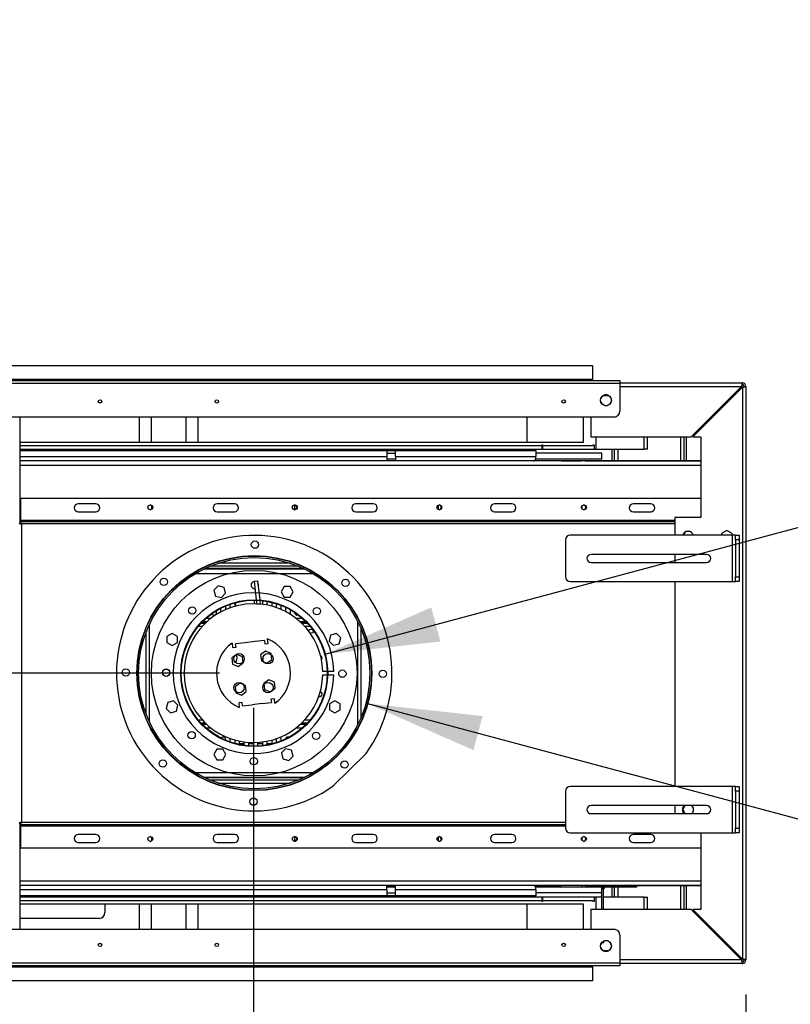
# Model space of a CAD drawing. Units: millimetres. Extents: x 2 to 6302, y 6 to 8916.
# Drawn here: x 4201 to 4867, y 6835 to 7687 of the extents above; entities that cross this region are included whole.
import ezdxf

# ---------------------------------------------------------------- set-up
doc = ezdxf.new("R2010")
doc.units = ezdxf.units.MM
doc.header["$LTSCALE"] = 30
doc.layers.add('FORMAT', color=7, linetype='Continuous')
doc.styles.add('SLDTEXTSTYLE0', font='TXT', dxfattribs={"width": 0.75})
doc.dimstyles.new('SLDDIMSTYLE0', dxfattribs={"dimtxt": 105, "dimasz": 99.06, "dimexe": 0, "dimexo": 0.0625, "dimgap": 26.25, "dimtad": 1, "dimdec": 1, "dimrnd": 1e-09, "dimzin": 12, "dimdsep": 46, "dimtxsty": 'SLDTEXTSTYLE0', "dimsah": 1, "dimcen": 0.09, "dimadec": 0, "dimazin": 3, "dimtfac": 1, "dimtdec": 1, "dimtofl": 0, "dimtmove": 0, "dimatfit": 3, "dimfxl": 0, "dimfrac": 2, "dimtolj": 1, "dimtzin": 12, "dimarcsym": 0})
doc.dimstyles.new('SLDDIMSTYLE1', dxfattribs={"dimtxt": 105, "dimasz": 99.06, "dimexe": 0, "dimexo": 0.0625, "dimgap": 26.25, "dimtad": 1, "dimdec": 1, "dimrnd": 1e-09, "dimzin": 12, "dimdsep": 46, "dimtxsty": 'SLDTEXTSTYLE0', "dimsah": 1, "dimcen": 0.09, "dimadec": 0, "dimazin": 3, "dimtfac": 1, "dimtdec": 1, "dimtmove": 0, "dimatfit": 0, "dimfxl": 0, "dimfrac": 2, "dimtolj": 1, "dimtzin": 12, "dimarcsym": 0})
doc.dimstyles.new('SLDDIMSTYLE2', dxfattribs={"dimtxt": 105, "dimasz": 99.06, "dimexe": 0, "dimexo": 0.0625, "dimgap": 26.25, "dimtad": 1, "dimdec": 1, "dimrnd": 1e-09, "dimzin": 12, "dimdsep": 46, "dimtxsty": 'SLDTEXTSTYLE0', "dimsah": 1, "dimcen": 0, "dimadec": 0, "dimazin": 3, "dimtfac": 1, "dimtdec": 1, "dimtofl": 0, "dimtmove": 0, "dimatfit": 3, "dimfxl": 0, "dimfrac": 2, "dimtolj": 1, "dimtzin": 12, "dimarcsym": 0})

# ---------------------------------------------------------------- blocks, each defined once
blk = doc.blocks.new('_D_9')
at = {"layer": 'FORMAT'}
for p, q in [((5242.23, 7678.29), (5273.13, 7686.57)), ((5273.13, 7686.57), (5316.28, 7525.56)), ((5125.46, 7647), (5094.55, 7638.72)), ((5094.55, 7638.72), (5137.7, 7477.71)), ((5316.28, 7525.56), (5285.37, 7517.28)), ((5137.7, 7477.71), (5168.6, 7485.99)), ((4464.86, 7137.91), (5424.53, 7395.05))]:
    blk.add_line(p, q, dxfattribs=at)
blk.add_solid([(4464.86, 7137.91), (4564.48, 7148.83), (4556.6, 7178.27)], dxfattribs=at)
at = {"layer": 'FORMAT', "char_height": 105, "attachment_point": 1, "rotation": 15, "style": 'SLDTEXTSTYLE0'}
for s, insert in [('5"', (5133.57, 7616.73)), ('127', (5120.21, 7450.51))]:
    blk.add_mtext(s, dxfattribs=dict(at, insert=insert))
blk = doc.blocks.new('_D_10')
at = {"layer": 'FORMAT'}
for p, q in [((5209.8, 7237.14), (5166.65, 7076.13)), ((5240.7, 7228.86), (5209.8, 7237.14)), ((5357.47, 7197.57), (5388.38, 7189.29)), ((5388.38, 7189.29), (5345.23, 7028.28)), ((4501.37, 7095.26), (5422.24, 6848.51)), ((5166.65, 7076.13), (5197.56, 7067.85)), ((5345.23, 7028.28), (5314.33, 7036.56))]:
    blk.add_line(p, q, dxfattribs=at)
blk.add_solid([(4501.37, 7095.26), (4593.11, 7054.9), (4601, 7084.34)], dxfattribs=at)
at = {"layer": 'FORMAT', "char_height": 105, "attachment_point": 1, "rotation": 345, "style": 'SLDTEXTSTYLE0'}
for s, insert in [('8"', (5232.59, 7198.59)), ('202.6', (5081.7, 7076.38))]:
    blk.add_mtext(s, dxfattribs=dict(at, insert=insert))
blk = doc.blocks.new('_D_11')
at = {"layer": 'FORMAT'}
for p, q in [((1919.66, 7387.47), (1919.66, 7577.97)), ((1487.95, 7428.79), (1487.95, 7460.78)), ((1487.95, 7460.78), (1762.57, 7460.78)), ((1762.57, 7460.78), (1762.57, 7428.79)), ((2227.66, 7387.47), (1889.66, 7387.47)), ((1919.66, 7121.47), (1919.66, 7387.47)), ((1614.49, 7261.74), (1614.49, 7370.09)), ((4373.52, 7121.47), (1889.66, 7121.47)), ((1919.66, 7121.47), (1919.66, 6930.97)), ((1487.95, 7091.18), (1487.95, 7059.19)), ((1762.57, 7059.19), (1762.57, 7091.18)), ((1487.95, 7059.19), (1762.57, 7059.19))]:
    blk.add_line(p, q, dxfattribs=at)
for points in [[(1919.66, 7387.47), (1934.9, 7486.53), (1904.42, 7486.53)], [(1919.66, 7121.47), (1904.42, 7022.41), (1934.9, 7022.41)]]:
    blk.add_solid(points, dxfattribs=at)
at = {"layer": 'FORMAT', "char_height": 105, "attachment_point": 1, "rotation": 90, "style": 'SLDTEXTSTYLE0'}
for s, insert in [('"', (1565.08, 7385.48)), ('266', (1784.31, 7143.61)), ('2', (1627.21, 7277.12)), ('1', (1488.37, 7277.12)), ('10', (1565.08, 7091.18))]:
    blk.add_mtext(s, dxfattribs=dict(at, insert=insert))
blk = doc.blocks.new('_D_12')
at = {"layer": 'FORMAT'}
for p, q in [((4402.86, 7091.47), (4402.86, 6345.47)), ((4828.66, 6843.47), (4828.66, 6345.47)), ((3917.62, 6807.19), (3885.62, 6807.19)), ((3885.62, 6807.19), (3885.62, 6532.57)), ((4255.22, 6807.19), (4287.21, 6807.19)), ((4287.21, 6807.19), (4287.21, 6532.57)), ((4088.17, 6680.65), (4196.52, 6680.65)), ((3885.62, 6532.57), (3917.62, 6532.57)), ((4287.21, 6532.57), (4255.22, 6532.57)), ((4402.86, 6375.47), (3814.84, 6375.47)), ((4402.86, 6375.47), (4828.66, 6375.47))]:
    blk.add_line(p, q, dxfattribs=at)
for points in [[(4402.86, 6375.47), (4501.92, 6360.23), (4501.92, 6390.71)], [(4828.66, 6375.47), (4729.6, 6390.71), (4729.6, 6360.23)]]:
    blk.add_solid(points, dxfattribs=at)
at = {"layer": 'FORMAT', "char_height": 105, "attachment_point": 1, "style": 'SLDTEXTSTYLE0'}
for s, insert in [('3', (4103.55, 6806.77)), ('"', (4211.91, 6730.06)), ('16', (3917.62, 6730.06)), ('4', (4103.55, 6667.93)), ('425.8', (3911.85, 6510.83))]:
    blk.add_mtext(s, dxfattribs=dict(at, insert=insert))

msp = doc.modelspace()

# ---------------------------------------------------------------- linework, layer by layer
at = {"color": 7, "linetype": 'Continuous', "lineweight": 25}
for p, q in [((2257.66, 7387.47), (4696.16, 7387.47)), ((4696.16, 7387.47), (4696.16, 7375.47)), ((2234.16, 7374.47), (4719.66, 7374.47)), ((4696.16, 7375.47), (2257.66, 7375.47)), ((4696.16, 7374.47), (4696.16, 7375.47)), ((4719.66, 7374.47), (4719.66, 7371.97)), ((4719.66, 7371.97), (2234.16, 7371.97)), ((4719.66, 7372.47), (4825.66, 7372.47)), ((4719.66, 7371.97), (4719.66, 7347.97)), ((4824.96, 7369.47), (4781.46, 7325.97)), ((4782.87, 7325.97), (4825.66, 7368.77)), ((4825.66, 7370.97), (4825.66, 7372.47)), ((4825.66, 7368.77), (4825.66, 6874.18)), ((4827.16, 7369.47), (4828.66, 7369.47)), ((4828.66, 7369.47), (4828.66, 6873.47)), ((4704.41, 7360.93), (4703.04, 7358.57)), ((4709.03, 7362.02), (4706.3, 7362.02)), ((4712.29, 7358.57), (4710.92, 7360.93)), ((4703.04, 7356.38), (4704.41, 7354.02)), ((4706.3, 7352.92), (4709.03, 7352.92)), ((4710.92, 7354.02), (4712.29, 7356.38)), ((4714.66, 7342.97), (2239.16, 7342.97)), ((4201.16, 7251.26), (4201.16, 7342.97)), ((4304.41, 7321.22), (4304.41, 7342.97)), ((4314.41, 7342.97), (4314.41, 7321.22)), ((4344.66, 7321.22), (4344.66, 7342.97)), ((4354.66, 7342.97), (4354.66, 7321.22)), ((4639.41, 7321.22), (4639.41, 7342.97)), ((4688.16, 7321.22), (4688.16, 7342.97)), ((4694.66, 7342.97), (4694.66, 7325.97)), ((4694.66, 7325.97), (4781.46, 7325.97)), ((4743.66, 7315.22), (4743.66, 7325.97)), ((4775.16, 7325.97), (4775.16, 7305.09)), ((4777.16, 7325.97), (4777.16, 7305.09)), ((4782.87, 7325.97), (4789.66, 7325.97)), ((4789.66, 7325.97), (4789.66, 7255.97)), ((4201.16, 7321.22), (4344.66, 7321.22)), ((4201.16, 7321.22), (4304.41, 7321.22)), ((4201.16, 7315.22), (4652.91, 7315.22)), ((4201.16, 7315.22), (4652.16, 7315.22)), ((4314.41, 7321.22), (4639.41, 7321.22)), ((4354.66, 7321.22), (4688.16, 7321.22)), ((4652.16, 7318.97), (4652.91, 7318.97)), ((4652.16, 7318.22), (4652.16, 7318.97)), ((4652.16, 7318.22), (4652.16, 7315.22)), ((4652.91, 7318.97), (4652.91, 7315.22)), ((4652.91, 7315.22), (4699.16, 7315.22)), ((4696.66, 7318.97), (4697.41, 7318.97)), ((4696.66, 7318.22), (4696.66, 7318.97)), ((4697.41, 7318.97), (4697.41, 7315.22)), ((4697.41, 7315.22), (4740.66, 7315.22)), ((4713.16, 7305.09), (4713.16, 7315.22)), ((4715.16, 7305.09), (4715.16, 7315.22)), ((4743.66, 7315.22), (4740.66, 7315.22)), ((4201.16, 7314.09), (4626.91, 7314.09)), ((4201.16, 7313.97), (4518.16, 7313.97)), ((4518.16, 7313.97), (4518.16, 7308.97)), ((4518.16, 7313.97), (4525.66, 7313.97)), ((4525.66, 7311.47), (4518.16, 7311.47)), ((4518.16, 7308.97), (4518.16, 7304.97)), ((4525.66, 7306.59), (4518.16, 7306.59)), ((4525.66, 7313.97), (4646.91, 7313.97)), ((4525.66, 7308.97), (4525.66, 7313.97)), ((4525.66, 7308.97), (4646.91, 7308.97)), ((4525.66, 7308.97), (4525.66, 7304.97)), ((4626.91, 7313.97), (4626.91, 7314.09)), ((4626.91, 7314.09), (4628.91, 7314.09)), ((4644.91, 7314.09), (4628.91, 7314.09)), ((4644.91, 7314.09), (4646.91, 7314.09)), ((4704.16, 7306.59), (4646.88, 7306.59)), ((4646.91, 7314.09), (4646.91, 7313.97)), ((4646.91, 7313.97), (4646.91, 7308.97)), ((4704.16, 7311.59), (4646.91, 7311.59)), ((4646.91, 7306.97), (4646.91, 7308.97)), ((4704.16, 7306.59), (4704.16, 7311.59)), ((4789.66, 7304.97), (4201.16, 7304.97)), ((4525.66, 7305.09), (4518.16, 7305.09)), ((4669.16, 7305.09), (4645.58, 7305.09)), ((4669.16, 7305.09), (4669.16, 7304.97)), ((4669.36, 7305.09), (4669.16, 7305.09)), ((4669.36, 7304.97), (4669.36, 7305.09)), ((4669.36, 7305.09), (4686.66, 7305.09)), ((4686.66, 7305.09), (4686.66, 7304.97)), ((4687.41, 7305.09), (4686.66, 7305.09)), ((4689.66, 7305.09), (4687.41, 7305.09)), ((4687.41, 7304.97), (4687.41, 7305.09)), ((4689.66, 7305.09), (4689.66, 7304.97)), ((4689.66, 7305.09), (4765.16, 7305.09)), ((4765.16, 7305.09), (4765.16, 7304.97)), ((4765.16, 7305.09), (4789.66, 7305.09)), ((4201.38, 7272.47), (4201.38, 7253.47)), ((4789.66, 7272.47), (4201.38, 7272.47)), ((4266.38, 7267.97), (4251.38, 7267.97)), ((4314.91, 7263.68), (4314.91, 7266.01)), ((4386.38, 7267.97), (4371.38, 7267.97)), ((4438.41, 7266.93), (4438.41, 7262.76)), ((4438.41, 7266.47), (4439.5, 7266.47)), ((4506.38, 7267.97), (4491.38, 7267.97)), ((4562.33, 7266.47), (4562.91, 7266.47)), ((4562.91, 7262.88), (4562.91, 7266.81)), ((4626.38, 7267.97), (4611.38, 7267.97)), ((4686.66, 7264.21), (4686.66, 7265.49)), ((4687.2, 7264.79), (4686.66, 7264.79)), ((4687.2, 7264.39), (4686.66, 7264.39)), ((4687.2, 7265.89), (4686.84, 7265.89)), ((4687.2, 7263.34), (4687.2, 7265.89)), ((4690.16, 7264.21), (4690.16, 7265.49)), ((4746.38, 7267.97), (4731.38, 7267.97)), ((4251.38, 7260.97), (4266.38, 7260.97)), ((4371.38, 7260.97), (4386.38, 7260.97)), ((4491.38, 7260.97), (4506.38, 7260.97)), ((4611.38, 7260.97), (4626.38, 7260.97)), ((4731.38, 7260.97), (4746.38, 7260.97)), ((4767.16, 7255.97), (4767.16, 7240.69)), ((4789.66, 7255.97), (4767.16, 7255.97)), ((4200.16, 7251.26), (4201.16, 7251.26)), ((4201.38, 7253.47), (4201.38, 7252.47)), ((4767.16, 7252.47), (4201.38, 7252.47)), ((4201.38, 7252.47), (4201.38, 7251.47)), ((4202.16, 7250.47), (4202.16, 6992.47)), ((4816.79, 7240.69), (4676.79, 7240.69)), ((4776.28, 7243.58), (4774.61, 7240.69)), ((4780.03, 7244.02), (4777.3, 7244.02)), ((4812.16, 7244.73), (4807.61, 7242.1)), ((4807.61, 7242.1), (4807.61, 7240.69)), ((4816.71, 7242.1), (4812.16, 7244.73)), ((4816.71, 7240.69), (4816.71, 7242.1)), ((4816.79, 7240.69), (4816.79, 7200.69)), ((4819.79, 7240.69), (4816.79, 7240.69)), ((4819.79, 7236.69), (4819.79, 7240.69)), ((4819.79, 7240.69), (4822.79, 7240.69)), ((4822.79, 7240.69), (4822.79, 7236.69)), ((4672.79, 7236.69), (4672.79, 7204.69)), ((4819.79, 7236.69), (4819.79, 7204.69)), ((4822.79, 7236.69), (4819.79, 7236.69)), ((4822.79, 7236.69), (4822.79, 7204.69)), ((4794.79, 7224.19), (4694.79, 7224.19)), ((4767.16, 7224.19), (4767.16, 7217.19)), ((4446.06, 7211.97), (4360.98, 7211.97)), ((4362.91, 7211.47), (4362.91, 7211.97)), ((4441.52, 7213.97), (4365.52, 7213.97)), ((4366.41, 7211.97), (4366.41, 7211.47)), ((4370.91, 7211.47), (4370.91, 7211.97)), ((4374.41, 7211.97), (4374.41, 7211.47)), ((4378.91, 7211.47), (4378.91, 7211.97)), ((4382.41, 7211.97), (4382.41, 7211.47)), ((4386.91, 7211.47), (4386.91, 7211.97)), ((4390.41, 7211.97), (4390.41, 7211.47)), ((4394.91, 7211.47), (4394.91, 7211.97)), ((4398.41, 7211.97), (4398.41, 7211.47)), ((4402.91, 7211.47), (4402.91, 7211.97)), ((4406.41, 7211.97), (4406.41, 7211.47)), ((4410.91, 7211.47), (4410.91, 7211.97)), ((4414.41, 7211.97), (4414.41, 7211.47)), ((4418.91, 7211.47), (4418.91, 7211.97)), ((4422.41, 7211.97), (4422.41, 7211.47)), ((4426.91, 7211.47), (4426.91, 7211.97)), ((4430.41, 7211.97), (4430.41, 7211.47)), ((4434.91, 7211.47), (4434.91, 7211.97)), ((4438.41, 7211.97), (4438.41, 7211.47)), ((4442.91, 7211.47), (4442.91, 7211.97)), ((4694.79, 7217.19), (4794.79, 7217.19)), ((4447.11, 7211.47), (4359.93, 7211.47)), ((4446.41, 7211.81), (4446.41, 7211.47)), ((4819.79, 7204.69), (4822.79, 7204.69)), ((4819.79, 7200.69), (4819.79, 7204.69)), ((4822.79, 7204.69), (4822.79, 7200.69)), ((4372.34, 7196.95), (4368.63, 7193.23)), ((4377.42, 7195.59), (4372.34, 7196.95)), ((4378.78, 7190.51), (4377.42, 7195.59)), ((4403.41, 7201.04), (4406.39, 7201.38)), ((4403.41, 7201.04), (4405.23, 7184.95)), ((4406.39, 7201.38), (4408.27, 7184.8)), ((4429.4, 7196.42), (4426.77, 7191.87)), ((4434.65, 7196.42), (4429.4, 7196.42)), ((4437.28, 7191.87), (4434.65, 7196.42)), ((4676.79, 7200.69), (4816.79, 7200.69)), ((4767.16, 7200.69), (4767.16, 7023.47)), ((4816.79, 7200.69), (4819.79, 7200.69)), ((4822.79, 7200.69), (4819.79, 7200.69)), ((4368.63, 7193.23), (4369.99, 7188.16)), ((4369.99, 7188.16), (4375.06, 7186.8)), ((4375.06, 7186.8), (4378.78, 7190.51)), ((4426.77, 7191.87), (4429.4, 7187.32)), ((4429.4, 7187.32), (4434.65, 7187.32)), ((4434.65, 7187.32), (4437.28, 7191.87)), ((4378.91, 7176.49), (4378.91, 7179.58)), ((4382.41, 7180.94), (4382.41, 7177.88)), ((4386.91, 7179.32), (4386.91, 7182.35)), ((4387.73, 7179.53), (4387.4, 7182.48)), ((4405.28, 7184.55), (4405.66, 7181.17)), ((4405.66, 7181.17), (4408.64, 7181.51)), ((4408.32, 7184.39), (4408.64, 7181.51)), ((4408.64, 7181.51), (4408.68, 7181.19)), ((4410.91, 7180.93), (4410.91, 7184.14)), ((4414.41, 7183.63), (4414.41, 7180.35)), ((4418.91, 7179.29), (4418.91, 7182.67)), ((4422.41, 7181.68), (4422.41, 7178.2)), ((4426.91, 7176.44), (4426.91, 7180.08)), ((4430.41, 7178.56), (4430.41, 7174.78)), ((4370.91, 7173.97), (4370.91, 7175.5)), ((4374.41, 7177.46), (4374.41, 7174.3)), ((4434.91, 7173.97), (4434.91, 7176.21)), ((4438.41, 7174.05), (4438.41, 7173.97)), ((4361.02, 7164.47), (4357.34, 7164.47)), ((4358.78, 7165.97), (4362.62, 7165.97)), ((4443.11, 7165.97), (4448.26, 7165.97)), ((4449.7, 7164.47), (4444.71, 7164.47)), ((4332.46, 7155.89), (4327.91, 7153.26)), ((4327.91, 7153.26), (4327.91, 7148.01)), ((4337.01, 7153.26), (4332.46, 7155.89)), ((4337.01, 7148.01), (4337.01, 7153.26)), ((4449.69, 7158.98), (4450.92, 7159.12)), ((4450.92, 7159.12), (4453.9, 7159.46)), ((4451.15, 7157.09), (4450.92, 7159.12)), ((4451.79, 7156.2), (4454.77, 7156.54)), ((4454.77, 7156.54), (4454.54, 7158.6)), ((4469.55, 7154.35), (4468.19, 7149.27)), ((4474.62, 7155.71), (4469.55, 7154.35)), ((4478.34, 7151.99), (4474.62, 7155.71)), ((4327.91, 7148.01), (4332.46, 7145.38)), ((4332.46, 7145.38), (4337.01, 7148.01)), ((4384.31, 7147.55), (4384.76, 7143.58)), ((4384.76, 7143.58), (4387.74, 7143.91)), ((4395.6, 7147.82), (4387.4, 7146.9)), ((4387.74, 7143.91), (4387.4, 7146.9)), ((4404.05, 7148.78), (4395.6, 7147.82)), ((4407.28, 7149.15), (4404.05, 7148.78)), ((4412.25, 7149.71), (4407.28, 7149.15)), ((4412.25, 7149.71), (4412.58, 7146.73)), ((4412.58, 7146.73), (4415.56, 7147.07)), ((4415.56, 7147.07), (4415.11, 7151.04)), ((4468.19, 7149.27), (4471.9, 7145.56)), ((4471.9, 7145.56), (4476.98, 7146.92)), ((4476.98, 7146.92), (4478.34, 7151.99)), ((4388.45, 7137.71), (4384.22, 7134.59)), ((4393.26, 7135.61), (4388.45, 7137.71)), ((4393.85, 7130.39), (4393.26, 7135.61)), ((4413.29, 7140.52), (4409.06, 7137.4)), ((4409.06, 7137.4), (4409.65, 7132.18)), ((4418.1, 7138.42), (4413.29, 7140.52)), ((4418.69, 7133.2), (4418.1, 7138.42)), ((4384.22, 7134.59), (4384.81, 7129.37)), ((4384.81, 7129.37), (4389.63, 7127.27)), ((4389.63, 7127.27), (4393.85, 7130.39)), ((4409.65, 7132.18), (4414.47, 7130.08)), ((4414.47, 7130.08), (4418.69, 7133.2)), ((4466.6, 7122.97), (4462.85, 7122.97)), ((4462.85, 7119.97), (4466.6, 7119.97)), ((4472.35, 7122.97), (4467, 7122.97)), ((4467, 7119.97), (4472.35, 7119.97)), ((4391.26, 7112.87), (4387.03, 7109.74)), ((4396.08, 7110.77), (4391.26, 7112.87)), ((4396.67, 7105.55), (4396.08, 7110.77)), ((4416.1, 7115.68), (4411.87, 7112.56)), ((4411.87, 7112.56), (4412.47, 7107.34)), ((4420.92, 7113.58), (4416.1, 7115.68)), ((4421.51, 7108.36), (4420.92, 7113.58)), ((4387.03, 7109.74), (4387.62, 7104.52)), ((4387.62, 7104.52), (4392.44, 7102.43)), ((4392.44, 7102.43), (4396.67, 7105.55)), ((4412.47, 7107.34), (4417.28, 7105.24)), ((4417.28, 7105.24), (4421.51, 7108.36)), ((4328.75, 7096.03), (4327.39, 7090.95)), ((4333.82, 7097.39), (4328.75, 7096.03)), ((4337.54, 7093.67), (4333.82, 7097.39)), ((4336.18, 7088.6), (4337.54, 7093.67)), ((4393.14, 7096.22), (4390.16, 7095.88)), ((4390.16, 7095.88), (4390.61, 7091.91)), ((4393.48, 7093.24), (4393.14, 7096.22)), ((4393.48, 7093.24), (4401.68, 7094.17)), ((4410.13, 7095.12), (4401.68, 7094.17)), ((4410.13, 7095.12), (4418.32, 7096.05)), ((4420.97, 7099.37), (4417.99, 7099.03)), ((4417.99, 7099.03), (4418.32, 7096.05)), ((4421.42, 7095.4), (4420.97, 7099.37)), ((4473.26, 7097.57), (4468.71, 7094.94)), ((4468.71, 7094.94), (4468.71, 7089.69)), ((4477.81, 7094.94), (4473.26, 7097.57)), ((4477.81, 7089.69), (4477.81, 7094.94)), ((4327.39, 7090.95), (4331.1, 7087.24)), ((4331.1, 7087.24), (4336.18, 7088.6)), ((4468.71, 7089.69), (4473.26, 7087.06)), ((4473.26, 7087.06), (4477.81, 7089.69)), ((4357.34, 7078.47), (4361.02, 7078.47)), ((4362.62, 7076.97), (4358.78, 7076.97)), ((4448.26, 7076.97), (4443.11, 7076.97)), ((4444.71, 7078.47), (4449.7, 7078.47)), ((4378.91, 7063.37), (4378.91, 7063.97)), ((4382.41, 7063.97), (4382.41, 7062.01)), ((4386.91, 7060.6), (4386.91, 7063.63)), ((4390.41, 7062.78), (4390.41, 7059.75)), ((4394.91, 7060.47), (4390.41, 7060.47)), ((4394.91, 7058.96), (4394.91, 7062)), ((4398.41, 7061.64), (4398.41, 7058.58)), ((4402.91, 7060.47), (4398.41, 7060.47)), ((4402.91, 7058.38), (4402.91, 7061.47)), ((4406.41, 7061.58), (4406.41, 7058.44)), ((4410.91, 7060.47), (4406.41, 7060.47)), ((4410.91, 7058.81), (4410.91, 7062.02)), ((4414.41, 7062.6), (4414.41, 7059.32)), ((4418.91, 7060.47), (4414.41, 7060.47)), ((4418.91, 7060.28), (4418.91, 7063.66)), ((4422.57, 7064.8), (4422.41, 7063.97)), ((4422.41, 7063.97), (4422.41, 7061.27)), ((4426.91, 7062.87), (4426.91, 7063.97)), ((4371.08, 7055.62), (4368.45, 7051.07)), ((4368.45, 7051.07), (4371.08, 7046.52)), ((4376.33, 7055.62), (4371.08, 7055.62)), ((4378.96, 7051.07), (4376.33, 7055.62)), ((4376.33, 7046.52), (4378.96, 7051.07)), ((4430.66, 7056.15), (4426.95, 7052.43)), ((4426.95, 7052.43), (4428.31, 7047.36)), ((4435.74, 7054.79), (4430.66, 7056.15)), ((4437.1, 7049.71), (4435.74, 7054.79)), ((4500.33, 7052.06), (4471.89, 7023.92)), ((4371.08, 7046.52), (4376.33, 7046.52)), ((4428.31, 7047.36), (4433.38, 7046)), ((4433.38, 7046), (4437.1, 7049.71)), ((4359.93, 7031.47), (4447.11, 7031.47)), ((4446.06, 7030.97), (4360.98, 7030.97)), ((4441.52, 7028.97), (4365.52, 7028.97)), ((4672.79, 7019.47), (4672.79, 6987.47)), ((4816.79, 7023.47), (4676.79, 7023.47)), ((4816.79, 7023.47), (4816.79, 6983.47)), ((4819.79, 7023.47), (4816.79, 7023.47)), ((4819.79, 7019.47), (4819.79, 7023.47)), ((4819.79, 7023.47), (4822.79, 7023.47)), ((4819.79, 7019.47), (4819.79, 6987.47)), ((4822.79, 7019.47), (4819.79, 7019.47)), ((4822.79, 7023.47), (4822.79, 7019.47)), ((4822.79, 7019.47), (4822.79, 6987.47)), ((4794.79, 7006.97), (4694.79, 7006.97)), ((4694.79, 6999.97), (4794.79, 6999.97)), ((4767.16, 7006.97), (4767.16, 6999.97)), ((4775.93, 7006.97), (4773.91, 7003.48)), ((4773.91, 7003.47), (4775.93, 6999.97)), ((4200.16, 6991.69), (4201.16, 6991.69)), ((4201.16, 6899.97), (4201.16, 6991.69)), ((4201.38, 6990.47), (4201.38, 6991.47)), ((4201.38, 6990.47), (4672.79, 6990.47)), ((4201.38, 6990.47), (4201.38, 6989.47)), ((4201.38, 6989.47), (4201.38, 6970.47)), ((4676.79, 6983.47), (4816.79, 6983.47)), ((4789.66, 6983.47), (4789.66, 6916.97)), ((4816.79, 6983.47), (4819.79, 6983.47)), ((4819.79, 6987.47), (4822.79, 6987.47)), ((4819.79, 6983.47), (4819.79, 6987.47)), ((4822.79, 6983.47), (4819.79, 6983.47)), ((4822.79, 6987.47), (4822.79, 6983.47)), ((4266.38, 6981.97), (4251.38, 6981.97)), ((4251.38, 6974.97), (4266.38, 6974.97)), ((4314.91, 6976.94), (4314.91, 6979.26)), ((4386.38, 6981.97), (4371.38, 6981.97)), ((4371.38, 6974.97), (4386.38, 6974.97)), ((4438.41, 6980.19), (4438.41, 6976.02)), ((4439.5, 6976.48), (4438.41, 6976.48)), ((4506.38, 6981.97), (4491.38, 6981.97)), ((4491.38, 6974.97), (4506.38, 6974.97)), ((4562.91, 6976.48), (4562.33, 6976.48)), ((4562.91, 6976.14), (4562.91, 6980.06)), ((4626.38, 6981.97), (4611.38, 6981.97)), ((4611.38, 6974.97), (4626.38, 6974.97)), ((4686.66, 6977.46), (4686.66, 6978.74)), ((4686.66, 6978.56), (4687.2, 6978.56)), ((4687.2, 6978.16), (4686.66, 6978.16)), ((4686.84, 6977.05), (4687.2, 6977.05)), ((4687.2, 6977.05), (4687.2, 6979.61)), ((4690.16, 6977.46), (4690.16, 6978.74)), ((4746.38, 6981.97), (4731.38, 6981.97)), ((4731.38, 6974.97), (4746.38, 6974.97)), ((4201.38, 6970.47), (4789.66, 6970.47)), ((4789.66, 6937.97), (4201.16, 6937.97)), ((4518.16, 6933.97), (4518.16, 6937.97)), ((4518.16, 6937.86), (4525.66, 6937.86)), ((4525.66, 6936.36), (4518.16, 6936.36)), ((4518.16, 6933.97), (4518.16, 6928.97)), ((4518.16, 6931.47), (4525.66, 6931.47)), ((4525.66, 6933.97), (4525.66, 6937.97)), ((4646.91, 6933.97), (4525.66, 6933.97)), ((4525.66, 6928.97), (4525.66, 6933.97)), ((4645.58, 6937.86), (4669.16, 6937.86)), ((4704.16, 6936.36), (4646.88, 6936.36)), ((4646.91, 6933.97), (4646.91, 6935.97)), ((4646.91, 6933.97), (4646.91, 6928.97)), ((4704.16, 6931.36), (4646.91, 6931.36)), ((4669.16, 6937.97), (4669.16, 6937.86)), ((4669.36, 6937.86), (4669.16, 6937.86)), ((4669.36, 6937.97), (4669.36, 6937.86)), ((4686.66, 6937.86), (4669.36, 6937.86)), ((4686.66, 6937.97), (4686.66, 6937.86)), ((4686.66, 6937.86), (4687.41, 6937.86)), ((4687.41, 6937.97), (4687.41, 6937.86)), ((4689.66, 6937.86), (4687.41, 6937.86)), ((4689.66, 6937.97), (4689.66, 6937.86)), ((4689.66, 6937.86), (4765.16, 6937.86)), ((4704.16, 6936.36), (4704.16, 6937.86)), ((4704.16, 6931.36), (4704.16, 6936.36)), ((4707.16, 6936.36), (4704.16, 6936.36)), ((4705.66, 6934.86), (4704.16, 6934.86)), ((4704.16, 6916.97), (4704.16, 6931.36)), ((4705.66, 6916.97), (4705.66, 6934.86)), ((4707.16, 6937.86), (4707.16, 6936.36)), ((4731.16, 6936.36), (4707.16, 6936.36)), ((4713.16, 6927.72), (4713.16, 6936.36)), ((4715.16, 6927.72), (4715.16, 6936.36)), ((4731.16, 6936.36), (4731.16, 6937.86)), ((4734.16, 6936.36), (4731.16, 6936.36)), ((4734.16, 6937.86), (4734.16, 6936.36)), ((4765.16, 6937.97), (4765.16, 6937.86)), ((4765.16, 6937.86), (4789.66, 6937.86)), ((4775.16, 6937.86), (4775.16, 6916.97)), ((4777.16, 6937.86), (4777.16, 6916.97)), ((4518.16, 6928.97), (4201.16, 6928.97)), ((4201.16, 6928.9), (4274.41, 6928.9)), ((4652.91, 6927.72), (4201.16, 6927.72)), ((4652.16, 6927.72), (4201.16, 6927.72)), ((4274.41, 6928.9), (4274.41, 6927.72)), ((4525.66, 6928.97), (4518.16, 6928.97)), ((4646.91, 6928.97), (4525.66, 6928.97)), ((4652.16, 6927.72), (4652.16, 6924.72)), ((4652.16, 6923.97), (4652.16, 6924.72)), ((4652.91, 6923.97), (4652.16, 6923.97)), ((4652.91, 6927.72), (4652.91, 6923.97)), ((4699.16, 6927.72), (4652.91, 6927.72)), ((4696.66, 6923.97), (4696.66, 6924.72)), ((4697.41, 6923.97), (4696.66, 6923.97)), ((4697.41, 6927.72), (4697.41, 6923.97)), ((4704.16, 6927.72), (4697.41, 6927.72)), ((4740.66, 6927.72), (4705.66, 6927.72)), ((4740.66, 6927.72), (4743.66, 6927.72)), ((4743.66, 6916.97), (4743.66, 6927.72)), ((4344.66, 6921.72), (4201.16, 6921.72)), ((4304.41, 6921.72), (4201.16, 6921.72)), ((4274.41, 6921.72), (4274.41, 6914.4)), ((4304.41, 6899.97), (4304.41, 6921.72)), ((4639.41, 6921.72), (4314.41, 6921.72)), ((4314.41, 6921.72), (4314.41, 6899.97)), ((4344.66, 6899.97), (4344.66, 6921.72)), ((4688.16, 6921.72), (4354.66, 6921.72)), ((4354.66, 6921.72), (4354.66, 6899.97)), ((4639.41, 6899.97), (4639.41, 6921.72)), ((4688.16, 6899.97), (4688.16, 6921.72)), ((4694.66, 6916.97), (4694.66, 6899.97)), ((4781.46, 6916.97), (4694.66, 6916.97)), ((4781.46, 6916.97), (4824.96, 6873.47)), ((4825.66, 6874.18), (4782.87, 6916.97)), ((4789.66, 6916.97), (4782.87, 6916.97)), ((4269.41, 6909.4), (4201.16, 6909.4)), ((2239.16, 6899.97), (4714.66, 6899.97)), ((4704.41, 6888.93), (4703.04, 6886.57)), ((4704.16, 6888.36), (4704.16, 6888.51)), ((4705.66, 6889.78), (4705.66, 6888.36)), ((4709.03, 6890.02), (4706.3, 6890.02)), ((4712.29, 6886.57), (4710.92, 6888.93)), ((4719.66, 6894.97), (4719.66, 6870.97)), ((4703.04, 6884.38), (4704.41, 6882.02)), ((4705.66, 6888.36), (4704.16, 6888.36)), ((4706.3, 6880.92), (4709.03, 6880.92)), ((4710.92, 6882.02), (4712.29, 6884.38)), ((4825.66, 6871.97), (4825.66, 6870.47)), ((4827.16, 6873.47), (4828.66, 6873.47)), ((2234.16, 6870.97), (4719.66, 6870.97)), ((4719.66, 6868.47), (2234.16, 6868.47)), ((2257.66, 6867.47), (4696.16, 6867.47)), ((4696.16, 6867.47), (4696.16, 6868.47)), ((4696.16, 6867.47), (4696.16, 6855.47)), ((4719.66, 6870.97), (4719.66, 6868.47)), ((4825.66, 6870.47), (4719.66, 6870.47)), ((4696.16, 6855.47), (2257.66, 6855.47))]:
    msp.add_line(p, q, dxfattribs=at)
at = {"color": 8, "linetype": 'Continuous', "lineweight": 25}
for p, q in [((4719.66, 7369.47), (4824.96, 7369.47)), ((4710.58, 7361.22), (4704.75, 7361.22)), ((4699.16, 7315.22), (4699.16, 7325.97)), ((4740.66, 7315.22), (4740.66, 7325.97)), ((4772.16, 7325.97), (4772.16, 7305.09)), ((4201.16, 7318.22), (4696.66, 7318.22)), ((4201.16, 7318.22), (4652.16, 7318.22)), ((4718.16, 7305.09), (4718.16, 7315.22)), ((4201.16, 7308.97), (4518.16, 7308.97)), ((4628.91, 7314.09), (4628.91, 7313.97)), ((4644.91, 7313.97), (4644.91, 7314.09)), ((4789.66, 7300.97), (4201.16, 7300.97)), ((4687.2, 7265.89), (4687.2, 7266.35)), ((4767.16, 7253.47), (4201.38, 7253.47)), ((4767.16, 7250.47), (4202.16, 7250.47)), ((4434.59, 7216.52), (4372.45, 7216.52)), ((4454.55, 7207.47), (4352.49, 7207.47)), ((4403.26, 7184.57), (4403.62, 7181.47)), ((4312.69, 7163.31), (4312.69, 7079.64)), ((4358.37, 7161.72), (4354.92, 7161.72)), ((4362.34, 7165.72), (4358.54, 7165.72)), ((4361.98, 7168.97), (4366.21, 7168.97)), ((4439.52, 7168.97), (4445.06, 7168.97)), ((4448.5, 7165.72), (4443.38, 7165.72)), ((4452.12, 7161.72), (4447.36, 7161.72)), ((4493.04, 7076.9), (4493.04, 7166.05)), ((4309.86, 7156.53), (4309.86, 7086.42)), ((4495.86, 7083.1), (4495.86, 7159.85)), ((4354.92, 7081.22), (4358.37, 7081.22)), ((4447.36, 7081.22), (4452.12, 7081.22)), ((4366.21, 7073.97), (4361.98, 7073.97)), ((4445.06, 7073.97), (4439.52, 7073.97)), ((4352.49, 7035.47), (4454.55, 7035.47)), ((4372.45, 7026.42), (4434.59, 7026.42)), ((4202.16, 6992.47), (4672.79, 6992.47)), ((4201.38, 6989.47), (4672.79, 6989.47)), ((4687.2, 6976.6), (4687.2, 6977.05)), ((4201.16, 6941.97), (4789.66, 6941.97)), ((4518.16, 6933.97), (4201.16, 6933.97)), ((4718.16, 6927.72), (4718.16, 6936.36)), ((4772.16, 6937.86), (4772.16, 6916.97)), ((4696.66, 6924.72), (4201.16, 6924.72)), ((4652.16, 6924.72), (4201.16, 6924.72)), ((4699.16, 6916.97), (4699.16, 6927.72)), ((4740.66, 6916.97), (4740.66, 6927.72)), ((4704.75, 6881.72), (4710.58, 6881.72)), ((4824.96, 6873.47), (4719.66, 6873.47))]:
    msp.add_line(p, q, dxfattribs=at)
at = {"color": 7, "linetype": 'Continuous', "lineweight": 25, "flags": 128}
for points in [[(4434.39, 7172.53), (4434.74, 7173.11), (4434.91, 7173.97)], [(4410.93, 7133.23), (4411.1, 7133.57), (4411.26, 7134.38)], [(4411.26, 7134.38), (4411.1, 7135.18), (4411.06, 7135.28)], [(4461.75, 7133), (4462.1, 7133.57), (4462.26, 7134.38)], [(4388.42, 7104.91), (4387.94, 7105.98), (4387.38, 7106.73)], [(4382.65, 7064.98), (4382.59, 7064.84), (4382.41, 7063.97)]]:
    msp.add_lwpolyline(points, dxfattribs=at)
at = {"color": 7, "linetype": 'Continuous', "lineweight": 25}
for centre, radius in [((4270.16, 7356.47), 1.5), ((4371.16, 7356.47), 1.5), ((4671.16, 7356.47), 1.5), ((4707.66, 7357.47), 4.75), ((4313.66, 7264.85), 2.1), ((4438.66, 7264.85), 2.1), ((4563.66, 7264.85), 2.1), ((4688.66, 7264.85), 2.1), ((4404.12, 7232.6), 3.18), ((4403.52, 7121.47), 101.6), ((4403.52, 7121.47), 101.3), ((4403.52, 7121.47), 100), ((4403.52, 7121.47), 88.9), ((4325.37, 7200.47), 3.18), ((4482.52, 7199.63), 3.18), ((4403.52, 7121.47), 63.5), ((4403.52, 7121.47), 63.1), ((4349.93, 7175.65), 3.17), ((4457.69, 7175.07), 3.18), ((4390.36, 7133.97), 4.5), ((4415.36, 7133.97), 4.5), ((4292.4, 7122.07), 3.18), ((4327.32, 7121.88), 3.17), ((4479.72, 7121.06), 3.18), ((4514.64, 7120.88), 3.18), ((4390.36, 7108.97), 4.5), ((4415.36, 7108.97), 4.5), ((4349.35, 7067.88), 3.18), ((4457.11, 7067.3), 3.17), ((4324.52, 7043.32), 3.18), ((4403.11, 7045.28), 3.18), ((4481.67, 7042.48), 3.18), ((4402.92, 7010.35), 3.18), ((4313.66, 6978.1), 2.1), ((4438.66, 6978.1), 2.1), ((4563.66, 6978.1), 2.1), ((4688.66, 6978.1), 2.1), ((4707.66, 6885.47), 4.75), ((4270.16, 6886.47), 1.5), ((4371.16, 6886.47), 1.5), ((4671.16, 6886.47), 1.5)]:
    msp.add_circle(centre, radius, dxfattribs=at)
for centre, radius, start, end in [((4825.66, 7369.47), 3, 0, 90), ((4825.66, 7369.47), 1.5, 0, 90), ((4714.66, 7347.97), 5, 270, 0), ((4644.91, 7306.97), 2, 270, 0), ((4251.38, 7264.47), 3.5, 90, 270), ((4266.38, 7264.47), 3.5, 270, 90), ((4313.16, 7264.85), 2.1, 276.83715, 83.16285), ((4371.38, 7264.47), 3.5, 90, 270), ((4386.38, 7264.47), 3.5, 270, 90), ((4438.16, 7264.85), 2.1, 276.83714, 83.16286), ((4491.38, 7264.47), 3.5, 90, 270), ((4506.38, 7264.47), 3.5, 270, 90), ((4563.16, 7264.85), 2.1, 276.83715, 83.16285), ((4611.38, 7264.47), 3.5, 90, 270), ((4626.38, 7264.47), 3.5, 270, 90), ((4688.16, 7264.85), 2.1, 276.83714, 83.16286), ((4731.38, 7264.47), 3.5, 90, 270), ((4746.38, 7264.47), 3.5, 270, 90), ((4403.52, 7121.47), 119.13, 324.35675, 305.02649), ((4676.79, 7236.69), 4, 90, 180), ((4778.66, 7239.47), 4.75, 14.88003, 165.11997), ((4694.79, 7220.69), 3.5, 90, 270), ((4794.79, 7220.69), 3.5, 270, 90), ((4676.79, 7204.69), 4, 180, 270), ((4403.93, 7197.67), 3.18, 98.90293, 224.69162), ((4403.93, 7197.67), 3.18, 224.69162, 274.02217), ((4403.93, 7197.67), 3.18, 340.92489, 32.00021), ((4402.86, 7121.47), 69.5, 1.2367, 358.7633), ((4402.86, 7121.47), 60, 1.43254, 358.56746), ((4368.66, 7173.97), 2.25, 212.48931, 0), ((4440.66, 7173.97), 2.25, 180, 291.29237), ((4402.86, 7121.47), 32, 125.43408, 247.49101), ((4402.86, 7121.47), 32, 305.43408, 67.49101), ((4383.66, 7134.38), 5, 0, 34.59899), ((4460.16, 7134.38), 2.1, 0, 66.45874), ((4383.66, 7134.38), 5, 314.45578, 0), ((4460.16, 7103.38), 2.1, 249.0218, 0), ((4460.16, 7103.38), 2.1, 0, 75.92347), ((4376.66, 7063.97), 2.25, 0, 144.69552), ((4424.66, 7063.97), 2.25, 0, 63.15149), ((4432.66, 7063.97), 2.25, 65.00801, 168.74954), ((4676.79, 7019.47), 4, 90, 180), ((4694.79, 7003.47), 3.5, 90, 270), ((4778.66, 7003.47), 4.75, 132.5369, 227.4631), ((4778.66, 7003.47), 4.75, 0, 47.4631), ((4778.66, 7003.47), 4.75, 312.5369, 0), ((4794.79, 7003.47), 3.5, 270, 90), ((4676.79, 6987.47), 4, 180, 270), ((4251.38, 6978.47), 3.5, 90, 270), ((4266.38, 6978.47), 3.5, 270, 90), ((4313.16, 6978.1), 2.1, 276.83715, 83.16285), ((4371.38, 6978.47), 3.5, 90, 270), ((4386.38, 6978.47), 3.5, 270, 90), ((4438.16, 6978.1), 2.1, 276.83714, 83.16286), ((4491.38, 6978.47), 3.5, 90, 270), ((4506.38, 6978.47), 3.5, 270, 90), ((4563.16, 6978.1), 2.1, 276.83714, 83.16286), ((4611.38, 6978.47), 3.5, 90, 270), ((4626.38, 6978.47), 3.5, 270, 90), ((4688.16, 6978.1), 2.1, 276.83714, 83.16286), ((4731.38, 6978.47), 3.5, 90, 270), ((4746.38, 6978.47), 3.5, 270, 90), ((4644.91, 6935.97), 2, 0, 90), ((4707.16, 6934.86), 3, 150, 180), ((4707.16, 6934.86), 1.5, 90, 180), ((4269.41, 6914.4), 5, 270, 360), ((4714.66, 6894.97), 5, 360, 90), ((4825.66, 6873.47), 1.5, 270, 0), ((4825.66, 6873.47), 3, 270, 0)]:
    msp.add_arc(centre, radius, start, end, dxfattribs=at)
for points, knots in [([(4825.66, 7372.47), (4825.61, 7372.44), (4825.51, 7372.37), (4825.36, 7371.84), (4825.2, 7371.07), (4825.07, 7370.23), (4824.99, 7369.68), (4824.96, 7369.47)], [0, 0, 0, 0, 0.217102, 0.434212, 0.651322, 0.868432, 1, 1, 1, 1]), ([(4825.66, 7370.97), (4825.61, 7370.96), (4825.51, 7370.92), (4825.35, 7370.64), (4825.19, 7370.23), (4825.06, 7369.81), (4824.98, 7369.55), (4824.96, 7369.47)], [0, 0, 0, 0, 0.224283, 0.448566, 0.672783, 0.897, 1, 1, 1, 1]), ([(4825.66, 7368.77), (4826.01, 7368.82), (4826.69, 7368.92), (4827.59, 7369.07), (4828.27, 7369.23), (4828.62, 7369.36), (4828.65, 7369.44), (4828.66, 7369.47)], [0, 0, 0, 0, 0.217102, 0.434212, 0.651322, 0.868432, 1, 1, 1, 1]), ([(4825.66, 7368.77), (4825.84, 7368.82), (4826.19, 7368.93), (4826.66, 7369.08), (4827, 7369.24), (4827.15, 7369.37), (4827.16, 7369.45), (4827.16, 7369.47)], [0, 0, 0, 0, 0.224283, 0.448566, 0.672783, 0.897, 1, 1, 1, 1]), ([(4200.16, 7251.26), (4200.19, 7251.2), (4200.23, 7251.09), (4200.6, 7250.91), (4201.14, 7250.74), (4201.69, 7250.59), (4202.04, 7250.5), (4202.16, 7250.47)], [0, 0, 0, 0, 0.22136, 0.442743, 0.664126, 0.885509, 1, 1, 1, 1]), ([(4201.16, 7251.26), (4201.18, 7251.2), (4201.21, 7251.07), (4201.42, 7250.88), (4201.73, 7250.69), (4202, 7250.56), (4202.14, 7250.48), (4202.16, 7250.47)], [0, 0, 0, 0, 0.240525, 0.48105, 0.721479, 0.961909, 1, 1, 1, 1]), ([(4202.16, 7250.47), (4202.11, 7250.71), (4201.99, 7251.17), (4201.82, 7251.78), (4201.64, 7252.24), (4201.49, 7252.45), (4201.41, 7252.47), (4201.38, 7252.47)], [0, 0, 0, 0, 0.22136, 0.442743, 0.664126, 0.885509, 1, 1, 1, 1]), ([(4202.16, 7250.47), (4202.1, 7250.6), (4201.97, 7250.85), (4201.78, 7251.18), (4201.6, 7251.4), (4201.46, 7251.47), (4201.39, 7251.47), (4201.38, 7251.47)], [0, 0, 0, 0, 0.240525, 0.48105, 0.721479, 0.961909, 1, 1, 1, 1]), ([(4202.16, 6992.47), (4201.93, 6992.42), (4201.47, 6992.3), (4200.86, 6992.13), (4200.4, 6991.95), (4200.19, 6991.8), (4200.17, 6991.72), (4200.16, 6991.69)], [0, 0, 0, 0, 0.22136, 0.442743, 0.664126, 0.885509, 1, 1, 1, 1]), ([(4202.16, 6992.47), (4202.04, 6992.41), (4201.79, 6992.28), (4201.46, 6992.1), (4201.24, 6991.91), (4201.17, 6991.77), (4201.16, 6991.7), (4201.16, 6991.69)], [0, 0, 0, 0, 0.240525, 0.48105, 0.721479, 0.961909, 1, 1, 1, 1]), ([(4201.38, 6990.47), (4201.43, 6990.5), (4201.55, 6990.54), (4201.73, 6990.91), (4201.9, 6991.45), (4202.05, 6992), (4202.13, 6992.35), (4202.16, 6992.47)], [0, 0, 0, 0, 0.22136, 0.4427429, 0.6641259, 0.8855087, 1, 1, 1, 1]), ([(4201.38, 6991.47), (4201.44, 6991.49), (4201.57, 6991.52), (4201.76, 6991.73), (4201.94, 6992.04), (4202.08, 6992.31), (4202.15, 6992.45), (4202.16, 6992.47)], [0, 0, 0, 0, 0.240525, 0.48105, 0.721479, 0.961909, 1, 1, 1, 1]), ([(4824.96, 6873.47), (4825.01, 6873.13), (4825.11, 6872.45), (4825.26, 6871.54), (4825.42, 6870.87), (4825.55, 6870.52), (4825.63, 6870.49), (4825.66, 6870.47)], [0, 0, 0, 0, 0.2171024, 0.4342122, 0.651322, 0.8684318, 1, 1, 1, 1]), ([(4824.96, 6873.47), (4825.01, 6873.3), (4825.12, 6872.95), (4825.27, 6872.48), (4825.43, 6872.14), (4825.56, 6871.99), (4825.64, 6871.98), (4825.66, 6871.97)], [0, 0, 0, 0, 0.224283, 0.448566, 0.672783, 0.897, 1, 1, 1, 1]), ([(4828.66, 6873.47), (4828.63, 6873.53), (4828.56, 6873.63), (4828.03, 6873.78), (4827.26, 6873.93), (4826.42, 6874.07), (4825.87, 6874.15), (4825.66, 6874.18)], [0, 0, 0, 0, 0.217102, 0.434212, 0.651322, 0.868432, 1, 1, 1, 1]), ([(4827.16, 6873.47), (4827.15, 6873.53), (4827.11, 6873.63), (4826.83, 6873.79), (4826.42, 6873.95), (4826, 6874.08), (4825.74, 6874.16), (4825.66, 6874.18)], [0, 0, 0, 0, 0.224283, 0.448566, 0.672783, 0.897, 1, 1, 1, 1])]:
    msp.add_open_spline(points, degree=3, knots=knots, dxfattribs=at)

# ---------------------------------------------------------------- dimensions: what is measured, and where the dimension line sits
at = {"layer": 'FORMAT'}
for p1, p2, picture, middle in [((4342.18, 7105.04), (4464.86, 7137.91), '_D_9', (5282.26, 7356.93)), ((4305.67, 7147.69), (4501.37, 7095.26), '_D_10', (5232.43, 6899.37))]:
    dim = msp.add_diameter_dim_2p(p1=p1, p2=p2, dimstyle='SLDDIMSTYLE2', override={"dimpost": '<>'}, dxfattribs=at)
    dim.commit()
    dim.dimension.update_dxf_attribs({"geometry": picture, "text_midpoint": middle, "dimtype": 163})
dim = msp.add_linear_dim(base=(1919.66, 7387.47), p1=(4403.52, 7121.47), p2=(2257.66, 7387.47), angle=90, dimstyle='SLDDIMSTYLE1', dxfattribs=at)
dim.commit()
dim.dimension.update_dxf_attribs({"geometry": '_D_11', "text_midpoint": (1919.66, 7259.99), "dimtype": 160})
dim = msp.add_linear_dim(base=(4828.66, 6375.47), p1=(4402.86, 7121.47), p2=(4828.66, 6873.47), dimstyle='SLDDIMSTYLE0', dxfattribs=at)
dim.commit()
dim.dimension.update_dxf_attribs({"geometry": '_D_12', "text_midpoint": (4086.42, 6375.47), "dimtype": 160})

doc.saveas('drawing.dxf')
